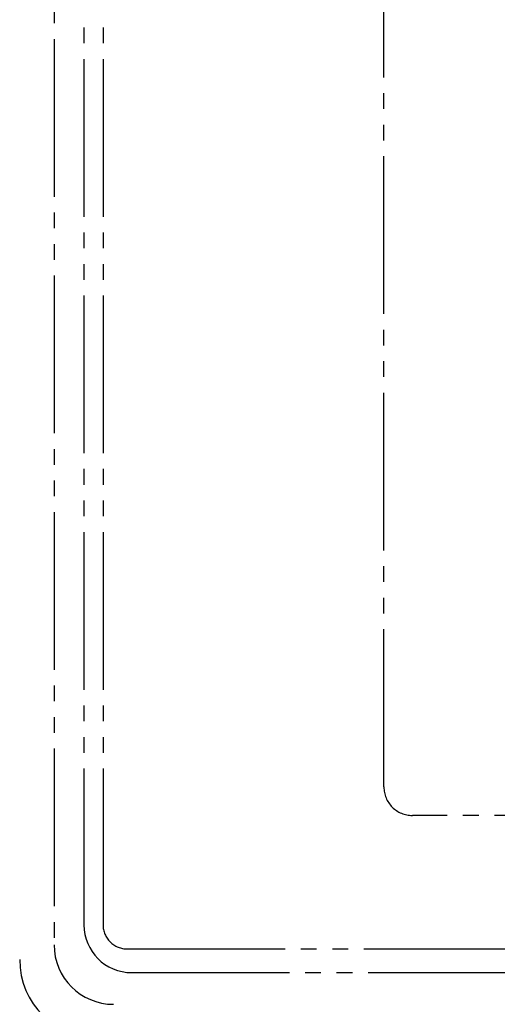
# Model space of a CAD drawing. Extents: x 0 to 27500, y 0 to 20000.
# Drawn here: x 1925 to 1955, y 17807 to 17870 of the extents above; entities that cross this region are included whole.
import ezdxf

# ---------------------------------------------------------------- set-up
doc = ezdxf.new("R2010")
doc.units = 0
doc.linetypes.add('YDIVIDE_1', pattern=[15, 10, -1, 1, -1, 1, -1])
doc.layers.add('YKK_A1', color=4, linetype='CONTINUOUS')

msp = doc.modelspace()

# ---------------------------------------------------------------- linework, layer by layer
at = {"layer": 'YKK_A1', "linetype": 'YDIVIDE_1'}
for p, q in [((1926.774, 17928.703), (1926.774, 17811.256)), ((1928.664, 17927.436), (1928.664, 17812.523)), ((1929.874, 17927.436), (1929.874, 17812.523)), ((1947.689, 17821.27), (1947.689, 17921.199)), ((1996.7, 17819.464), (1949.494, 17819.464)), ((1931.421, 17810.999), (2014.774, 17810.999)), ((1931.691, 17809.495), (2014.503, 17809.495))]:
    msp.add_line(p, q, dxfattribs=at)
for centre, radius, start, end in [((1949.493, 17821.269), 1.804, 179.96821, 270.03179), ((1931.694, 17812.526), 3.03, 180.04543, 269.94736), ((1931.405, 17812.53), 1.531, 180.25749, 270.5899), ((1930.544, 17811.257), 3.77, 180.01572, 269.98428), ((1929.612, 17810.325), 5.021, 180, 270)]:
    msp.add_arc(centre, radius, start, end, dxfattribs=at)

doc.saveas('drawing.dxf')
